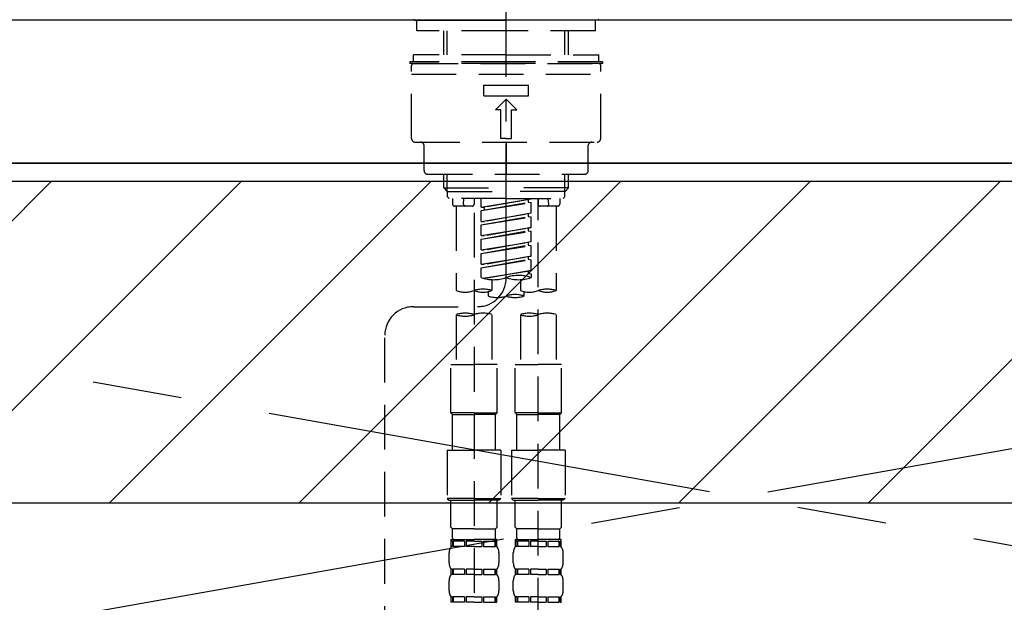
# Model space of a CAD drawing. Extents: x 55896 to 82369, y -13 to 8857.
# Drawn here: x 73449 to 73724, y 2760 to 2923 of the extents above; entities that cross this region are included whole.
import ezdxf

# ---------------------------------------------------------------- set-up
doc = ezdxf.new("R2010")
doc.units = 0
doc.header["$LTSCALE"] = 50
doc.header["$MEASUREMENT"] = 0
for name, pattern in [('CENTER', [2, 1.25, -0.25, 0.25, -0.25]), ('CENTER2', [1.125, 0.75, -0.125, 0.125, -0.125]), ('DASHED', [0.75, 0.5, -0.25]), ('HIDDEN', [0.375, 0.25, -0.125])]:
    doc.linetypes.add(name, pattern=pattern)
for name, color, linetype in [('120-キャビネット（外）', 7, 'CONTINUOUS'), ('123-扉向き', 231, 'CENTER'), ('126-甲板', 2, 'CONTINUOUS'), ('150-機器', 8, 'CONTINUOUS'), ('180-補助', 161, 'CONTINUOUS')]:
    doc.layers.add(name, color=color, linetype=linetype)

# ---------------------------------------------------------------- blocks, each defined once
blk = doc.blocks.new('KHB800HL-10_S2')
at = {"layer": '150-機器', "color": 161, "linetype": 'HIDDEN', "ltscale": 4}
blk.add_line((401.5, 0), (-401.5, 0), dxfattribs=at)
blk = doc.blocks.new('F402_S')
at = {"layer": '150-機器', "color": 161, "linetype": 'CENTER2'}
blk.add_line((0, -72.08), (0, 259.91), dxfattribs=at)
at = {"layer": '150-機器', "color": 13, "linetype": 'Continuous'}
for p, q in [((-25.63, 0), (-25.93, 0.3)), ((-25.63, 0), (0, 0)), ((25.63, 0), (0, 0)), ((25.93, 0.3), (25.63, 0))]:
    blk.add_line(p, q, dxfattribs=at)
at = {"layer": '150-機器', "color": 13, "linetype": 'DASHED', "ltscale": 0.5}
for p, q in [((-24.93, -2.99), (-24.93, 0)), ((24.93, -2.99), (24.93, 0)), ((0, -2.99), (-24.93, -2.99)), ((-17.45, -9.63), (-17.45, -2.99)), ((-16.44, -9.63), (-16.44, -2.99)), ((24.93, -2.99), (0, -2.99)), ((16.44, -9.63), (16.44, -2.99)), ((17.45, -9.63), (17.45, -2.99)), ((0, -9.63), (-25.93, -9.63)), ((-25.93, -11.63), (-25.93, -9.63)), ((0, -9.63), (25.93, -9.63)), ((25.93, -11.63), (25.93, -9.63)), ((0, -11.63), (-26.93, -11.63)), ((-26.93, -11.63), (-26.93, -12.12)), ((0, -12.12), (-26.93, -12.12)), ((-26.43, -33.07), (-26.43, -12.62)), ((-25.93, -12.12), (25.93, -12.12)), ((26.93, -11.63), (0, -11.63)), ((26.93, -12.12), (0, -12.12)), ((26.43, -33.07), (26.43, -12.62)), ((26.93, -11.63), (26.93, -12.12)), ((-26.43, -15.12), (26.43, -15.12)), ((-6.23, -21.1), (-6.23, -18.11)), ((-6.23, -18.11), (6.23, -18.11)), ((6.23, -21.1), (6.23, -18.11)), ((-6.23, -21.1), (6.23, -21.1)), ((-2.99, -25.09), (0, -22.1)), ((2.99, -25.09), (0, -22.1)), ((-1.5, -25.09), (-2.99, -25.09)), ((-1.5, -33.07), (-1.5, -25.09)), ((1.5, -25.09), (2.99, -25.09)), ((1.5, -33.07), (1.5, -25.09)), ((-25.43, -34.07), (25.43, -34.07)), ((-22.94, -42.05), (-22.94, -35.06)), ((0, -33.07), (-1.5, -33.07)), ((0, -33.07), (1.5, -33.07)), ((0, -34.07), (0, -43.04)), ((22.94, -42.05), (22.94, -35.06)), ((-21.94, -43.04), (21.94, -43.04)), ((-17.45, -46.88), (-17.45, -43.04)), ((-16.44, -47.87), (-16.44, -43.04)), ((16.44, -47.87), (16.44, -43.04)), ((17.45, -46.88), (17.45, -43.04)), ((-17.45, -46.88), (0, -46.88)), ((-16.46, -47.87), (-17.45, -46.88)), ((-16.44, -47.89), (0, -47.89)), ((-16.41, -49.37), (-16.41, -47.87)), ((-15.91, -49.87), (-16.41, -49.37)), ((17.45, -46.88), (0, -46.88)), ((16.44, -47.89), (0, -47.89)), ((15.91, -49.87), (16.41, -49.37)), ((16.41, -49.37), (16.41, -47.87)), ((16.46, -47.87), (17.45, -46.88)), ((0, -49.87), (-15.96, -49.87)), ((-14.96, -49.87), (-14.96, -51.46)), ((-9.47, -51.96), (-14.46, -51.96)), ((-13.96, -51.96), (-13.96, -75.59)), ((-11.92, -51.42), (-11.79, -49.87)), ((-8.98, -49.87), (-8.98, -51.46)), ((-6.98, -52.23), (-6.98, -49.87)), ((-6.98, -52.23), (6.98, -49.98)), ((-6.98, -53.23), (6.13, -50.87)), ((-6.98, -53.23), (6.98, -50.98)), ((-6.98, -52.23), (-6.13, -52.34)), ((6.98, -49.98), (-6.13, -52.34)), ((0, -49.87), (15.91, -49.87)), ((6.13, -50.13), (6.13, -50.87)), ((6.13, -50.87), (6.98, -50.98)), ((6.13, -50.87), (6.98, -50.98)), ((6.13, -50.87), (6.98, -50.98)), ((6.98, -53.97), (6.98, -50.98)), ((6.98, -53.97), (6.98, -50.98)), ((8.98, -49.87), (8.98, -51.46)), ((8.98, -168.36), (8.98, -49.87)), ((14.46, -51.96), (9.47, -51.96)), ((11.92, -51.42), (11.79, -49.87)), ((13.96, -51.96), (13.96, -75.59)), ((14.96, -49.87), (14.96, -51.46)), ((-8.98, -53.83), (-8.98, -168.99)), ((-6.98, -56.22), (-6.98, -53.23)), ((-6.98, -56.22), (6.98, -53.97)), ((-6.98, -57.22), (6.13, -54.86)), ((-6.98, -57.22), (6.98, -54.96)), ((-6.13, -52.34), (-6.13, -53.08)), ((6.98, -53.97), (-6.13, -56.32)), ((6.13, -54.12), (6.13, -54.86)), ((6.13, -54.12), (6.13, -54.86)), ((6.13, -54.86), (6.98, -54.96)), ((6.13, -54.86), (6.98, -54.96)), ((6.98, -57.96), (6.98, -54.96)), ((6.98, -57.96), (6.98, -54.96)), ((-6.98, -56.22), (-6.13, -56.32)), ((-6.98, -60.21), (-6.98, -57.22)), ((-6.98, -60.21), (6.98, -57.96)), ((-6.98, -61.21), (6.13, -58.85)), ((-6.98, -61.21), (6.98, -58.95)), ((-6.98, -60.21), (-6.13, -60.31)), ((6.98, -57.96), (-6.13, -60.31)), ((6.13, -58.09), (6.13, -58.85)), ((6.13, -58.11), (6.13, -58.85)), ((6.13, -58.11), (6.13, -58.85)), ((6.13, -58.85), (6.98, -58.95)), ((6.13, -58.85), (6.98, -58.95)), ((6.13, -58.85), (6.98, -58.95)), ((6.18, -58.09), (6.98, -57.96)), ((6.98, -61.95), (6.98, -58.95)), ((6.98, -61.95), (6.98, -58.95)), ((-6.98, -64.2), (-6.98, -61.21)), ((-6.98, -64.2), (6.98, -61.95)), ((-6.98, -65.2), (6.13, -62.84)), ((-6.98, -65.2), (6.98, -62.94)), ((6.98, -61.95), (-6.13, -64.3)), ((6.13, -62.1), (6.13, -62.84)), ((6.13, -62.1), (6.13, -62.84)), ((6.13, -62.84), (6.98, -62.94)), ((6.13, -62.84), (6.98, -62.94)), ((6.98, -65.94), (6.98, -62.94)), ((6.98, -65.94), (6.98, -62.94)), ((-6.98, -64.2), (-6.13, -64.3)), ((-6.98, -68.19), (-6.98, -65.2)), ((-6.98, -68.19), (6.98, -65.94)), ((6.98, -65.94), (-6.13, -68.29)), ((6.18, -66.06), (6.98, -65.94)), ((-6.98, -69.18), (6.13, -66.83)), ((-6.98, -69.18), (6.98, -66.93)), ((-6.98, -68.19), (-6.13, -68.29)), ((6.13, -66.07), (6.13, -66.83)), ((6.13, -66.09), (6.13, -66.83)), ((6.13, -66.09), (6.13, -66.83)), ((6.13, -66.83), (6.98, -66.93)), ((6.13, -66.83), (6.98, -66.93)), ((6.98, -69.92), (6.98, -66.93)), ((6.98, -69.92), (6.98, -66.93)), ((-6.98, -71.92), (-6.98, -69.18)), ((-6.45, -72.09), (6.98, -69.92)), ((6.98, -69.92), (-5.89, -72.24)), ((6.13, -70.06), (6.13, -70.82)), ((6.13, -70.08), (6.13, -70.82)), ((6.13, -70.08), (6.13, -70.82)), ((6.13, -70.82), (6.98, -70.92)), ((6.13, -70.82), (6.98, -70.92)), ((6.18, -70.05), (6.98, -69.92)), ((6.98, -70.92), (6.98, -71.92)), ((-3.99, -72.51), (-3.99, -75.59)), ((3.99, -72.51), (3.99, -75.59)), ((-4.99, -75.86), (-4.99, -77.09)), ((4.99, -77.09), (4.99, -75.86)), ((-25.94, -80.08), (-7.97, -80.06)), ((-13.96, -82.3), (-13.96, -96.27)), ((-3.99, -82.3), (-3.99, -96.27)), ((3.99, -82.3), (3.99, -96.27)), ((13.96, -82.3), (13.96, -96.27)), ((-33.91, -326.25), (-33.91, -88.06)), ((-15.46, -109.74), (-15.46, -96.27)), ((-15.46, -96.27), (-8.98, -96.27)), ((-2.49, -96.27), (-8.98, -96.27)), ((-2.49, -109.74), (-2.49, -96.27)), ((2.49, -109.74), (2.49, -96.27)), ((2.49, -96.27), (8.98, -96.27)), ((15.46, -96.27), (8.98, -96.27)), ((15.46, -109.74), (15.46, -96.27)), ((-8.98, -109.74), (-15.46, -109.74)), ((-15.46, -109.74), (-14.96, -110.24)), ((-8.98, -109.74), (-2.49, -109.74)), ((-2.49, -109.74), (-2.99, -110.24)), ((8.98, -109.74), (2.49, -109.74)), ((2.49, -109.74), (2.99, -110.24)), ((8.98, -109.74), (15.46, -109.74)), ((15.46, -109.74), (14.96, -110.24)), ((-14.96, -110.24), (-8.98, -110.24)), ((-14.96, -120.21), (-14.96, -110.24)), ((-2.99, -110.24), (-8.98, -110.24)), ((-2.99, -120.21), (-2.99, -110.24)), ((2.99, -110.24), (8.98, -110.24)), ((2.99, -120.21), (2.99, -110.24)), ((14.96, -110.24), (8.98, -110.24)), ((14.96, -120.21), (14.96, -110.24)), ((-16.46, -120.21), (-8.98, -120.21)), ((-16.46, -120.21), (-16.46, -133.67)), ((-1.5, -120.21), (-8.98, -120.21)), ((-1.5, -120.21), (-1.5, -133.67)), ((1.5, -120.21), (8.98, -120.21)), ((1.5, -120.21), (1.5, -133.67)), ((16.46, -120.21), (8.98, -120.21)), ((16.46, -120.21), (16.46, -133.67)), ((-8.98, -133.67), (-16.46, -133.67)), ((-16.46, -133.67), (-15.96, -134.17)), ((-15.96, -134.17), (-8.98, -134.17)), ((-15.46, -141.65), (-15.46, -134.17)), ((-8.98, -133.67), (-1.5, -133.67)), ((-1.99, -134.17), (-8.98, -134.17)), ((-2.49, -141.65), (-2.49, -134.17)), ((-1.5, -133.67), (-1.99, -134.17)), ((8.98, -133.67), (1.5, -133.67)), ((1.5, -133.67), (1.99, -134.17)), ((1.99, -134.17), (8.98, -134.17)), ((2.49, -141.65), (2.49, -134.17)), ((8.98, -133.67), (16.46, -133.67)), ((15.96, -134.17), (8.98, -134.17)), ((15.46, -141.65), (15.46, -134.17)), ((16.46, -133.67), (15.96, -134.17)), ((-15.46, -141.65), (-14.96, -142.15)), ((-14.96, -144.74), (-14.96, -142.15)), ((-8.98, -142.15), (-14.96, -142.15)), ((-8.98, -142.15), (-2.99, -142.15)), ((-2.49, -141.65), (-2.99, -142.15)), ((-2.99, -144.74), (-2.99, -142.15)), ((2.49, -141.65), (2.99, -142.15)), ((2.99, -144.74), (2.99, -142.15)), ((8.98, -142.15), (2.99, -142.15)), ((8.98, -142.15), (14.96, -142.15)), ((15.46, -141.65), (14.96, -142.15)), ((14.96, -144.74), (14.96, -142.15)), ((-15.46, -145.14), (-8.98, -145.14)), ((-15.36, -147.14), (-15.36, -145.14)), ((-15.36, -145.14), (-8.98, -145.14)), ((-14.96, -145.64), (-15.36, -145.64)), ((-14.96, -145.64), (-14.96, -147.14)), ((-14.86, -145.14), (-8.98, -145.14)), ((-14.86, -145.14), (-8.98, -145.14)), ((-11.65, -145.64), (-14.77, -145.64)), ((-14.77, -145.64), (-14.77, -147.14)), ((-11.65, -145.64), (-11.65, -147.14)), ((-8.98, -145.64), (-11.19, -145.64)), ((-11.19, -145.64), (-11.19, -147.14)), ((-2.59, -145.14), (-8.98, -145.14)), ((-8.98, -145.64), (-6.77, -145.64)), ((-6.77, -145.64), (-6.77, -147.14)), ((-6.3, -145.64), (-3.18, -145.64)), ((-6.3, -145.64), (-6.3, -147.14)), ((-3.18, -145.64), (-3.18, -147.14)), ((-2.99, -145.64), (-2.59, -145.64)), ((-2.99, -145.64), (-2.99, -147.14)), ((-2.59, -147.14), (-2.59, -145.14)), ((2.49, -145.14), (8.98, -145.14)), ((2.59, -147.14), (2.59, -145.14)), ((2.59, -145.14), (8.98, -145.14)), ((2.99, -145.64), (2.59, -145.64)), ((2.99, -145.64), (2.99, -147.14)), ((3.09, -145.14), (8.98, -145.14)), ((3.09, -145.14), (8.98, -145.14)), ((6.3, -145.64), (3.18, -145.64)), ((3.18, -145.64), (3.18, -147.14)), ((6.3, -145.64), (6.3, -147.14)), ((8.98, -145.64), (6.77, -145.64)), ((6.77, -145.64), (6.77, -147.14)), ((15.36, -145.14), (8.98, -145.14)), ((8.98, -145.64), (11.19, -145.64)), ((11.19, -145.64), (11.19, -147.14)), ((11.65, -145.64), (14.77, -145.64)), ((11.65, -145.64), (11.65, -147.14)), ((14.77, -145.64), (14.77, -147.14)), ((14.96, -145.64), (15.36, -145.64)), ((14.96, -145.64), (14.96, -147.14)), ((15.36, -147.14), (15.36, -145.14)), ((-14.96, -147.14), (-15.36, -147.14)), ((-11.65, -147.14), (-14.77, -147.14)), ((-8.98, -147.14), (-11.19, -147.14)), ((-8.98, -147.14), (-6.77, -147.14)), ((-6.3, -147.14), (-3.18, -147.14)), ((-2.99, -147.14), (-2.59, -147.14)), ((2.99, -147.14), (2.59, -147.14)), ((6.3, -147.14), (3.18, -147.14)), ((8.98, -147.14), (6.77, -147.14)), ((8.98, -147.14), (11.19, -147.14)), ((11.65, -147.14), (14.77, -147.14)), ((14.96, -147.14), (15.36, -147.14)), ((-15.96, -151.68), (-15.96, -148.88)), ((-1.99, -151.68), (-1.99, -148.88)), ((1.99, -151.68), (1.99, -148.88)), ((15.96, -151.68), (15.96, -148.88)), ((-15.36, -154.92), (-15.36, -153.42)), ((-14.96, -153.42), (-15.36, -153.42)), ((-14.96, -153.42), (-14.96, -154.92)), ((-14.77, -153.42), (-14.77, -154.92)), ((-11.65, -153.42), (-14.77, -153.42)), ((-11.65, -153.42), (-11.65, -154.92)), ((-11.19, -153.42), (-11.19, -154.92)), ((-8.98, -153.42), (-11.19, -153.42)), ((-8.98, -153.42), (-6.77, -153.42)), ((-6.77, -153.42), (-6.77, -154.92)), ((-6.3, -153.42), (-6.3, -154.92)), ((-6.3, -153.42), (-3.18, -153.42)), ((-3.18, -153.42), (-3.18, -154.92)), ((-2.99, -153.42), (-2.99, -154.92)), ((-2.99, -153.42), (-2.59, -153.42)), ((-2.59, -154.92), (-2.59, -153.42)), ((2.59, -154.92), (2.59, -153.42)), ((2.99, -153.42), (2.59, -153.42)), ((2.99, -153.42), (2.99, -154.92)), ((3.18, -153.42), (3.18, -154.92)), ((6.3, -153.42), (3.18, -153.42)), ((6.3, -153.42), (6.3, -154.92)), ((6.77, -153.42), (6.77, -154.92)), ((8.98, -153.42), (6.77, -153.42)), ((8.98, -153.42), (11.19, -153.42)), ((11.19, -153.42), (11.19, -154.92)), ((11.65, -153.42), (11.65, -154.92)), ((11.65, -153.42), (14.77, -153.42)), ((14.77, -153.42), (14.77, -154.92)), ((14.96, -153.42), (14.96, -154.92)), ((14.96, -153.42), (15.36, -153.42)), ((15.36, -154.92), (15.36, -153.42)), ((-15.96, -159.46), (-15.96, -156.66)), ((-14.96, -154.92), (-15.36, -154.92)), ((-11.65, -154.92), (-14.77, -154.92)), ((-8.98, -154.92), (-11.19, -154.92)), ((-8.98, -154.92), (-6.77, -154.92)), ((-6.3, -154.92), (-3.18, -154.92)), ((-2.99, -154.92), (-2.59, -154.92)), ((-1.99, -159.46), (-1.99, -156.66)), ((1.99, -159.46), (1.99, -156.66)), ((2.99, -154.92), (2.59, -154.92)), ((6.3, -154.92), (3.18, -154.92)), ((8.98, -154.92), (6.77, -154.92)), ((8.98, -154.92), (11.19, -154.92)), ((11.65, -154.92), (14.77, -154.92)), ((14.96, -154.92), (15.36, -154.92)), ((15.96, -159.46), (15.96, -156.66)), ((-15.36, -162.7), (-15.36, -161.2)), ((-14.96, -161.2), (-15.36, -161.2)), ((-14.96, -161.2), (-14.96, -162.7)), ((-14.77, -161.2), (-14.77, -162.7)), ((-11.65, -161.2), (-14.77, -161.2)), ((-11.65, -161.2), (-11.65, -162.7)), ((-11.19, -161.2), (-11.19, -162.7)), ((-8.98, -161.2), (-11.19, -161.2)), ((-8.98, -161.2), (-6.77, -161.2)), ((-6.77, -161.2), (-6.77, -162.7)), ((-6.3, -161.2), (-6.3, -162.7)), ((-6.3, -161.2), (-3.18, -161.2)), ((-3.18, -161.2), (-3.18, -162.7)), ((-2.99, -161.2), (-2.99, -162.7)), ((-2.99, -161.2), (-2.59, -161.2)), ((-2.59, -162.7), (-2.59, -161.2)), ((2.59, -162.7), (2.59, -161.2)), ((2.99, -161.2), (2.59, -161.2)), ((2.99, -161.2), (2.99, -162.7)), ((3.18, -161.2), (3.18, -162.7)), ((6.3, -161.2), (3.18, -161.2)), ((6.3, -161.2), (6.3, -162.7)), ((6.77, -161.2), (6.77, -162.7)), ((8.98, -161.2), (6.77, -161.2)), ((8.98, -161.2), (11.19, -161.2)), ((11.19, -161.2), (11.19, -162.7)), ((11.65, -161.2), (11.65, -162.7)), ((11.65, -161.2), (14.77, -161.2)), ((14.77, -161.2), (14.77, -162.7)), ((14.96, -161.2), (14.96, -162.7)), ((14.96, -161.2), (15.36, -161.2)), ((15.36, -162.7), (15.36, -161.2)), ((-14.96, -162.7), (-15.36, -162.7)), ((-11.65, -162.7), (-14.77, -162.7)), ((-8.98, -162.7), (-11.19, -162.7)), ((-8.98, -162.7), (-6.77, -162.7)), ((-6.3, -162.7), (-3.18, -162.7)), ((-2.99, -162.7), (-2.59, -162.7)), ((2.99, -162.7), (2.59, -162.7)), ((6.3, -162.7), (3.18, -162.7)), ((8.98, -162.7), (6.77, -162.7)), ((8.98, -162.7), (11.19, -162.7)), ((11.65, -162.7), (14.77, -162.7)), ((14.96, -162.7), (15.36, -162.7))]:
    blk.add_line(p, q, dxfattribs=at)
for centre, radius, start, end in [((-25.93, -12.62), 0.499, 90, 180), ((25.93, -12.62), 0.499, 0, 90), ((-25.43, -33.07), 0.997, 180, 270), ((-23.94, -35.06), 0.997, 0, 90), ((23.94, -35.06), 0.997, 90, 180), ((25.43, -33.07), 0.997, 270, 0), ((-21.94, -42.05), 0.997, 180, 270), ((21.94, -42.05), 0.997, 270, 0), ((-14.46, -51.46), 0.499, 180, 270), ((-11.42, -51.46), 0.499, 175.0337, 270), ((-9.47, -51.46), 0.499, 270, 0), ((9.47, -51.46), 0.499, 180, 270), ((11.42, -51.46), 0.499, 270, 4.9663), ((14.46, -51.46), 0.499, 270, 0), ((3.49, -81.79), 10.47, 70.5288, 109.4712), ((-7.98, -72.08), 7.98, 270.0651, 0), ((-3.49, -62.05), 10.47, 250.5288, 289.4712), ((3.49, -62.05), 10.47, 250.5288, 289.4712), ((-11.47, -68.53), 7.48, 250.5288, 289.4712), ((-6.48, -82.64), 7.48, 70.5288, 109.4712), ((-6.48, -68.53), 7.48, 250.5288, 289.4712), ((2.49, -84.14), 7.48, 70.5288, 109.4712), ((6.48, -68.53), 7.48, 250.5288, 289.4712), ((11.47, -82.64), 7.48, 70.5288, 109.4712), ((11.47, -68.53), 7.48, 250.5288, 289.4712), ((-2.49, -70.03), 7.48, 250.5288, 289.4712), ((2.49, -70.03), 7.48, 250.5288, 289.4712), ((-25.93, -88.06), 7.98, 90.0651, 180), ((-11.47, -89.35), 7.48, 70.5288, 109.4712), ((-11.47, -75.25), 7.48, 250.5288, 289.4712), ((-6.48, -89.35), 7.48, 70.5288, 109.4712), ((6.48, -89.35), 7.48, 70.5288, 109.4712), ((6.48, -75.25), 7.48, 250.5288, 289.4712), ((11.47, -89.35), 7.48, 70.5288, 109.4712), ((-14.56, -144.74), 0.399, 180, 270), ((-3.39, -144.74), 0.399, 270, 0), ((3.39, -144.74), 0.399, 180, 270), ((14.56, -144.74), 0.399, 270, 0), ((-13.11, -148.88), 2.84, 142.1507, 180), ((-4.84, -148.88), 2.84, 0, 37.8493), ((4.84, -148.88), 2.84, 142.1507, 180), ((13.11, -148.88), 2.84, 0, 37.8493), ((-13.11, -151.68), 2.84, 180, 217.8493), ((-4.84, -151.68), 2.84, 322.1507, 0), ((4.84, -151.68), 2.84, 180, 217.8493), ((13.11, -151.68), 2.84, 322.1507, 0), ((-13.11, -156.66), 2.84, 142.1507, 180), ((-4.84, -156.66), 2.84, 0, 37.8493), ((4.84, -156.66), 2.84, 142.1507, 180), ((13.11, -156.66), 2.84, 0, 37.8493), ((-13.11, -159.46), 2.84, 180, 217.8493), ((-4.84, -159.46), 2.84, 322.1507, 0), ((4.84, -159.46), 2.84, 180, 217.8493), ((13.11, -159.46), 2.84, 322.1507, 0)]:
    blk.add_arc(centre, radius, start, end, dxfattribs=at)

msp = doc.modelspace()

# ---------------------------------------------------------------- hatches: boundary and pattern name
at = {"layer": '180-補助'}
h = msp.add_hatch(dxfattribs=at)
h.set_pattern_fill('ANSI31', color=13, scale=300, style=0)
h.set_pattern_definition([(45, (-170586.647, 17475.945), (-26.5165043, 26.5165043), [])])
h.paths.add_polyline_path([(71602.48, 2878.05), (74193.48, 2878.05), (74193.48, 2788.05), (71602.48, 2788.05)])

# ---------------------------------------------------------------- linework, layer by layer
at = {"layer": '120-キャビネット（外）', "color": 6}
msp.add_lwpolyline([(74174.48, 2883.05), (73124.48, 2883.05), (73124.48, 2163.05), (74174.48, 2163.05)], close=True, dxfattribs=at)
at = {"layer": '123-扉向き', "ltscale": 2}
for p, q in [((73124.48, 2883.35), (74174.48, 2696.35)), ((74174.48, 2883.05), (73124.48, 2696.35))]:
    msp.add_line(p, q, dxfattribs=at)
at = {"layer": '126-甲板'}
msp.add_lwpolyline([(74196.48, 2923.05), (71602.48, 2923.05), (71602.48, 2883.05), (74196.48, 2883.05)], close=True, dxfattribs=at)
at = {"layer": '180-補助', "color": 13}
msp.add_lwpolyline([(71602.48, 2878.05), (74193.48, 2878.05), (74193.48, 2788.05), (71602.48, 2788.05)], close=True, dxfattribs=at)

# ---------------------------------------------------------------- block references
at = {"layer": '150-機器'}
for name in ['F402_S', 'KHB800HL-10_S2']:
    msp.add_blockref(name, (73584.48, 2923.05), dxfattribs=at)

doc.saveas('drawing.dxf')
